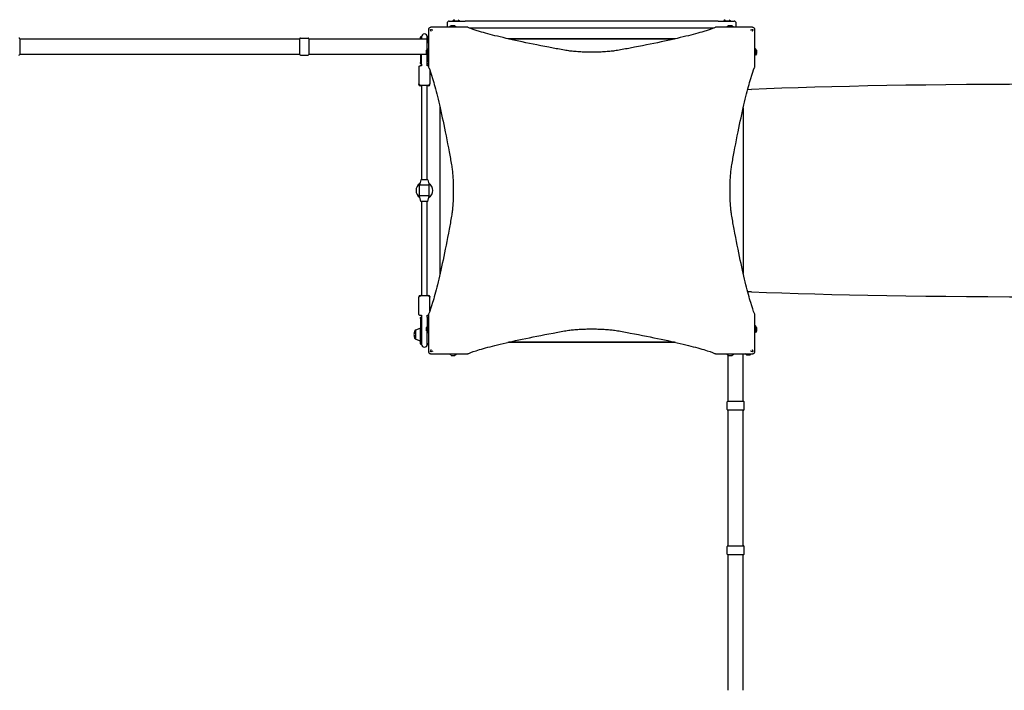
# Model space of a CAD drawing. Units: millimetres. Extents: x -4759 to 3937, y -5149 to 5257.
# Drawn here: x -1985 to 740, y 582 to 2437 of the extents above; entities that cross this region are included whole.
import ezdxf

# ---------------------------------------------------------------- set-up
doc = ezdxf.new("R2010")
doc.units = ezdxf.units.MM
doc.header["$LTSCALE"] = 65
doc.layers.add('SW_Toestellen', color=2, linetype='Continuous')

msp = doc.modelspace()

# ---------------------------------------------------------------- linework, layer by layer
at = {"layer": 'SW_Toestellen'}
for p, q in [((-801.5, 2427.6), (-801.5, 2420.6)), ((-795.5, 2433.6), (-751.5, 2433.6)), ((-781.6, 2437.5), (-785.5, 2434.6)), ((-785.5, 2434.6), (-767.5, 2434.6)), ((-785.5, 2434.6), (-785.5, 2433.6)), ((-771.4, 2437.5), (-767.5, 2434.6)), ((-767.5, 2434.6), (-767.5, 2433.6)), ((-51.5, 2433.6), (-751.5, 2433.6)), ((-51.5, 2433.6), (-7.5, 2433.6)), ((-31.6, 2437.5), (-35.5, 2434.6)), ((-35.5, 2434.6), (-17.5, 2434.6)), ((-35.5, 2434.6), (-35.5, 2433.6)), ((-21.4, 2437.5), (-17.5, 2434.6)), ((-17.5, 2434.6), (-17.5, 2433.6)), ((-1.5, 2420.6), (-1.5, 2427.6)), ((-744.6, 2416.6), (-807.6, 2416.6)), ((-790.3, 2420.5), (-794.2, 2417.6)), ((-794.2, 2417.6), (-776.2, 2417.6)), ((-794.2, 2417.6), (-794.2, 2416.6)), ((-780.4, 2420.6), (-790, 2420.6)), ((-780.1, 2420.5), (-776.2, 2417.6)), ((-776.2, 2417.6), (-776.2, 2416.6)), ((-740.2, 2414.6), (-62.8, 2414.6)), ((4.6, 2416.6), (-58.4, 2416.6)), ((-22.9, 2420.5), (-26.8, 2417.6)), ((-26.8, 2417.6), (-8.8, 2417.6)), ((-26.8, 2417.6), (-26.8, 2416.6)), ((-13, 2420.6), (-22.6, 2420.6)), ((-12.7, 2420.5), (-8.8, 2417.6)), ((-8.8, 2417.6), (-8.8, 2416.6)), ((-1984.5, 2384.6), (-1984.5, 2341.6)), ((-1984.5, 2384.1), (-1209.5, 2384.1)), ((-1209.5, 2341.6), (-1209.5, 2384.6)), ((-1207.5, 2386.6), (-1186.5, 2386.6)), ((-1184.5, 2384.6), (-1184.5, 2341.6)), ((-1184.5, 2384.1), (-857, 2384.1)), ((-875.5, 2384.1), (-875.5, 2389.1)), ((-874, 2390.1), (-874.5, 2390.1)), ((-872.5, 2390.1), (-872.5, 2384.1)), ((-857, 2384.1), (-856, 2385.1)), ((-857, 2353.9), (-857, 2384.1)), ((-856.5, 2384.6), (-856.5, 2390.1)), ((-856, 2385.4), (-856, 2375.8)), ((-855.9, 2385.7), (-853.5, 2388.9)), ((-855.9, 2375.5), (-853.5, 2372.3)), ((-854.5, 2390.1), (-855.1, 2390.1)), ((-169.9, 2384.6), (-633.1, 2384.6)), ((-630.9, 2384.1), (-172.1, 2384.1)), ((-858.2, 2343.5), (-858.2, 2353)), ((-858.2, 2353), (-857.5, 2353)), ((-857.5, 2353), (-857.5, 2343.4)), ((-857.4, 2353.3), (-854.5, 2357.2)), ((-854.5, 2339.2), (-854.5, 2357.2)), ((-854.5, 2357.2), (-853.5, 2357.2)), ((-853.5, 2370.6), (-853.5, 2307.7)), ((50.5, 2307.7), (50.5, 2370.6)), ((51.5, 2357.2), (50.5, 2357.2)), ((51.5, 2357.2), (51.5, 2339.2)), ((54.4, 2353.3), (51.5, 2357.2)), ((55.1, 2353), (54.5, 2353)), ((54.5, 2343.4), (54.5, 2353)), ((55.1, 2353), (55.1, 2343.5)), ((-1984.5, 2342.1), (-1209.5, 2342.1)), ((-1207.5, 2339.6), (-1186.5, 2339.6)), ((-1184.5, 2342.1), (-857, 2342.1)), ((-875.5, 2342.1), (-875.5, 2318.9)), ((-875.5, 2316.2), (-875.5, 2318.9)), ((-872.5, 2314.6), (-872.5, 2342.1)), ((-858.2, 2343.5), (-857.5, 2343.5)), ((-857.4, 2343.1), (-854.5, 2339.2)), ((-857, 2342.1), (-857, 2342.6)), ((-857, 2342.1), (-855.5, 2340.6)), ((-856.5, 2314.6), (-856.5, 2341.6)), ((-856, 2332.9), (-856, 2323.3)), ((-855.9, 2333.2), (-853.5, 2336.4)), ((-855.9, 2323), (-853.5, 2319.8)), ((-854.5, 2339.2), (-853.5, 2339.2)), ((-854.2, 2339.2), (-853.5, 2338.6)), ((51.5, 2339.2), (50.5, 2339.2)), ((54.4, 2343.1), (51.5, 2339.2)), ((55.1, 2343.5), (54.5, 2343.5)), ((-879.5, 2306.8), (-879.5, 2260)), ((-873.5, 2315.2), (-874.5, 2315.2)), ((-872.5, 2314.6), (-872.5, 2309.5)), ((-856.5, 2309.5), (-856.5, 2314.6)), ((-854.5, 2315.2), (-855.5, 2315.2)), ((-849.5, 2298.3), (-849.5, 2260)), ((-879.5, 2257.7), (-879.5, 2260)), ((-872.5, 2254.7), (-876.5, 2254.7)), ((-872.5, 2256.2), (-872.5, 1994.6)), ((-856.5, 1994.6), (-856.5, 2256.2)), ((-852.5, 2254.7), (-856.5, 2254.7)), ((-849.5, 2257.7), (-849.5, 2260)), ((30.4, 2244.9), (40.5, 2244.6)), ((-821.5, 2196.2), (-821.5, 1733)), ((-821, 1735.2), (-821, 2194)), ((18, 2194), (18, 1735.2)), ((-874.5, 1994.6), (-878, 1979.6)), ((-854.5, 1994.6), (-874.5, 1994.6)), ((-854.5, 1994.6), (-851, 1979.6)), ((-851, 1979.6), (-878, 1979.6)), ((-878, 1949.6), (-878, 1979.6)), ((-851, 1949.6), (-851, 1979.6)), ((-851, 1949.6), (-878, 1949.6)), ((-874.5, 1934.6), (-878, 1949.6)), ((-854.5, 1934.6), (-851, 1949.6)), ((-854.5, 1934.6), (-874.5, 1934.6)), ((-872.5, 1934.6), (-872.5, 1673)), ((-856.5, 1673), (-856.5, 1934.6)), ((-879.5, 1671.4), (-879.5, 1669.2)), ((-879.5, 1622.4), (-879.5, 1669.2)), ((-876.5, 1674.4), (-872.5, 1674.4)), ((-856.5, 1674.4), (-852.5, 1674.4)), ((-849.5, 1671.4), (-849.5, 1669.2)), ((-849.5, 1630.9), (-849.5, 1669.2)), ((40.5, 1684.6), (30.4, 1684.3)), ((-875.5, 1610.3), (-875.5, 1612.9)), ((-875.5, 1610.3), (-875.5, 1580.7)), ((-874.5, 1613.9), (-873.5, 1613.9)), ((-872.5, 1619.7), (-872.5, 1614.6)), ((-872.5, 1614.6), (-872.5, 1581.3)), ((-856.5, 1614.6), (-856.5, 1619.7)), ((-856.5, 1614.6), (-856.5, 1587.2)), ((-855.5, 1613.9), (-854.5, 1613.9)), ((-853.5, 1621.5), (-853.5, 1558.5)), ((50.5, 1558.5), (50.5, 1621.5)), ((-888.2, 1579.2), (-876.2, 1583.4)), ((-875.5, 1540.1), (-875.5, 1580.7)), ((-872.5, 1581.3), (-872.5, 1539.1)), ((-858.2, 1576.2), (-858.2, 1585.7)), ((-858.2, 1585.7), (-857.5, 1585.7)), ((-857.5, 1585.7), (-857.5, 1576.1)), ((-857.4, 1586), (-854.5, 1589.9)), ((-854.5, 1571.9), (-854.5, 1589.9)), ((-854.5, 1589.9), (-853.5, 1589.9)), ((51.5, 1589.9), (50.5, 1589.9)), ((51.5, 1589.9), (51.5, 1571.9)), ((54.4, 1586), (51.5, 1589.9)), ((55.1, 1585.7), (54.5, 1585.7)), ((54.5, 1576.1), (54.5, 1585.7)), ((55.1, 1585.7), (55.1, 1576.2)), ((-888.5, 1553.4), (-888.5, 1578.7)), ((-858.2, 1576.2), (-857.5, 1576.2)), ((-857.4, 1575.8), (-854.5, 1571.9)), ((-856.5, 1539.1), (-856.5, 1574.6)), ((-854.5, 1571.9), (-853.5, 1571.9)), ((51.5, 1571.9), (50.5, 1571.9)), ((54.4, 1575.8), (51.5, 1571.9)), ((55.1, 1576.2), (54.5, 1576.2)), ((-888.2, 1553), (-876.2, 1548.8)), ((-874.5, 1539.1), (-874, 1539.1)), ((-855.1, 1539.1), (-854.5, 1539.1)), ((-633.1, 1544.6), (-169.9, 1544.6)), ((-172.1, 1545.1), (-630.9, 1545.1)), ((-807.6, 1512.6), (-744.6, 1512.6)), ((-794.2, 1511.6), (-794.2, 1512.6)), ((-776.2, 1511.6), (-794.2, 1511.6)), ((-790.3, 1508.7), (-794.2, 1511.6)), ((-790, 1508.6), (-780.4, 1508.6)), ((-780.1, 1508.7), (-776.2, 1511.6)), ((-776.2, 1511.6), (-776.2, 1512.6)), ((-58.4, 1512.6), (4.6, 1512.6)), ((-25.6, 1510.2), (-28.8, 1512.6)), ((-26.8, 1511.6), (-26.8, 1512.6)), ((-8.8, 1511.6), (-26.8, 1511.6)), ((-22.9, 1508.7), (-26.8, 1511.6)), ((-25.3, 1510.1), (-24.8, 1510.1)), ((-24, 1381.6), (-24, 1509.5)), ((-22.6, 1508.6), (-13, 1508.6)), ((-12.7, 1508.7), (-8.8, 1511.6)), ((-8.8, 1511.6), (-8.8, 1512.6)), ((18, 1381.6), (18, 1512.6)), ((26.9, 1510.2), (23.7, 1512.6)), ((27.2, 1510.1), (36.8, 1510.1)), ((37.1, 1510.2), (40.3, 1512.6)), ((-26.5, 1358.6), (-26.5, 1379.6)), ((-24.5, 1381.6), (18.5, 1381.6)), ((20.5, 1358.6), (20.5, 1379.6)), ((18.5, 1356.6), (-24.5, 1356.6)), ((-24, 981.6), (-24, 1356.6)), ((18, 981.6), (18, 1356.6)), ((-24.5, 981.6), (18.5, 981.6)), ((-26.5, 958.6), (-26.5, 979.6)), ((18.5, 956.6), (-24.5, 956.6)), ((-24, 581.6), (-24, 956.6)), ((18, 581.6), (18, 956.6)), ((20.5, 958.6), (20.5, 979.6))]:
    msp.add_line(p, q, dxfattribs=at)
for centre, radius, start, end in [((-795.5, 2427.6), 6, 90, 180), ((-7.5, 2427.6), 6, 0, 90), ((-864.5, 2390.1), 8, 0, 180), ((-795.5, 2420.6), 6, 180, 221.8103), ((-790, 2420.1), 0.5, 90, 126.6342), ((-780.4, 2420.1), 0.5, 53.3658, 90), ((-22.6, 2420.1), 0.5, 90, 126.6342), ((-13, 2420.1), 0.5, 53.3658, 90), ((-7.5, 2420.6), 6, 318.1897, 0), ((-1986.5, 2384.6), 2, 0, 90), ((-1207.5, 2384.6), 2, 90, 180), ((-1186.5, 2384.6), 2, 0, 90), ((-874.5, 2389.1), 1, 90, 180), ((-874, 2389.1), 1, 6.0423, 90), ((-864.5, 2390.1), 8.5, 186.0423, 199.7499), ((-864.5, 2390.1), 8.5, 340.2501, 353.9577), ((-855.1, 2389.1), 1, 90, 173.9577), ((-855.5, 2385.4), 0.5, 143.3658, 180), ((-855.5, 2375.8), 0.5, 180, 216.6342), ((-854.5, 2389.1), 1, 0, 90), ((-857, 2353), 0.5, 143.3658, 180), ((54, 2353), 0.5, 0, 36.6342), ((-1986.5, 2341.6), 2, 270, 0), ((-1207.5, 2341.6), 2, 180, 270), ((-1186.5, 2341.6), 2, 270, 0), ((-857, 2343.4), 0.5, 180, 216.6342), ((-855.5, 2332.9), 0.5, 143.3658, 180), ((-855.5, 2323.3), 0.5, 180, 216.6342), ((54, 2343.4), 0.5, 323.3658, 0), ((-874.5, 2316.2), 1, 180, 270), ((-854.5, 2316.2), 1, 270, 0), ((-876.5, 2257.7), 3, 180, 270), ((-852.5, 2257.7), 3, 270, 0), ((-864.5, 1964.6), 23, 122.9036, 237.0964), ((-864.5, 1964.6), 23, 302.9036, 57.0964), ((-876.5, 1671.4), 3, 90, 180), ((-852.5, 1671.4), 3, 0, 90), ((-874.5, 1612.9), 1, 90, 180), ((-854.5, 1612.9), 1, 0, 90), ((-876, 1582.9), 0.5, 0, 109.0935), ((-857, 1585.7), 0.5, 143.3658, 180), ((54, 1585.7), 0.5, 0, 36.6342), ((-848.5, 1563.8), 44.8, 163.4272, 177.1002), ((-848.5, 1568.3), 44.8, 182.8998, 196.5728), ((-888.5, 1575.7), 3, 90, 163.4272), ((-888.5, 1556.4), 3, 196.5728, 270), ((-888, 1578.7), 0.5, 109.0935, 179.3088), ((-888, 1553.4), 0.5, 180.6912, 250.9065), ((-857, 1576.1), 0.5, 180, 216.6342), ((54, 1576.1), 0.5, 323.3658, 0), ((-876, 1549.3), 0.5, 250.9065, 0), ((-874.5, 1540.1), 1, 180, 270), ((-874, 1540.1), 1, 270, 353.9577), ((-864.5, 1539.1), 8.5, 160.2501, 173.9577), ((-864.5, 1539.1), 8, 180, 0), ((-864.5, 1539.1), 8.5, 6.0423, 19.7499), ((-855.1, 1540.1), 1, 186.0423, 270), ((-854.5, 1540.1), 1, 270, 0), ((-790, 1509.1), 0.5, 233.3658, 270), ((-780.4, 1509.1), 0.5, 270, 306.6342), ((-25.3, 1510.6), 0.5, 233.3658, 270), ((-22.6, 1509.1), 0.5, 233.3658, 270), ((-13, 1509.1), 0.5, 270, 306.6342), ((27.2, 1510.6), 0.5, 233.3658, 270), ((36.8, 1510.6), 0.5, 270, 306.6342), ((-24.5, 1379.6), 2, 90, 180), ((18.5, 1379.6), 2, 0, 90), ((-24.5, 1358.6), 2, 180, 270), ((18.5, 1358.6), 2, 270, 0), ((-24.5, 979.6), 2, 90, 180), ((18.5, 979.6), 2, 0, 90), ((-24.5, 958.6), 2, 180, 270), ((18.5, 958.6), 2, 270, 0)]:
    msp.add_arc(centre, radius, start, end, dxfattribs=at)
for centre, major_axis, ratio, start_param, end_param in [((-864.5, 2314.6), (-8, 0), 0.159091, 6.266064, 6.637576), ((-864.5, 2314.6), (8, 0), 0.159091, 5.928795, 6.300306), ((2625, 2100.6), (3020, -89.4), 0.043256, 1.778977, 2.599144), ((2625, 1828.6), (3020, 89.4), 0.043256, 3.684041, 4.504208), ((-864.5, 1614.6), (-8, 0), 0.159091, 5.928795, 6.300306), ((-864.5, 1614.6), (8, 0), 0.159091, 6.266064, 6.637576)]:
    msp.add_ellipse(centre, major_axis=major_axis, ratio=ratio, start_param=start_param, end_param=end_param, dxfattribs=at)
for points, knots in [([(-851.2, 2414.2), (-851.6, 2413.9), (-851.9, 2413.4), (-852.2, 2413), (-852.6, 2412.3), (-852.9, 2411.6), (-853.4, 2410.2), (-853.5, 2409.4), (-853.5, 2408.6)], [0.03822989, 0.03822989, 0.03822989, 0.03822989, 0.05953498, 0.05953498, 0.05953498, 0.08930247, 0.08930247, 0.11906996, 0.11906996, 0.11906996, 0.11906996]), ([(-853.5, 2408.6), (-853.5, 2407.6), (-853.5, 2406.6), (-853.5, 2402.9), (-853.5, 2400.1), (-853.5, 2395.2), (-853.5, 2393), (-853.5, 2389.3), (-853.5, 2387.7), (-853.5, 2385), (-853.5, 2383.8), (-853.5, 2381.7), (-853.5, 2380.8), (-853.5, 2379.2), (-853.5, 2378.5), (-853.5, 2377.3), (-853.5, 2376.8), (-853.5, 2375.9), (-853.5, 2375.6), (-853.5, 2374.8), (-853.5, 2374.5), (-853.5, 2373.8), (-853.5, 2373.5), (-853.5, 2373), (-853.5, 2372.8), (-853.5, 2372.4), (-853.5, 2372.3), (-853.5, 2372), (-853.5, 2371.8), (-853.5, 2371.6), (-853.5, 2371.5), (-853.5, 2371.3), (-853.5, 2371.3), (-853.5, 2371.1), (-853.5, 2371.1), (-853.5, 2370.9), (-853.5, 2370.9), (-853.5, 2370.8), (-853.5, 2370.8), (-853.5, 2370.7), (-853.5, 2370.7), (-853.5, 2370.6)], [0, 0, 0, 0, 0.294192, 0.294192, 1.126841, 1.126841, 1.780489, 1.780489, 2.256999, 2.256999, 2.623545, 2.623545, 2.905503, 2.905503, 3.122395, 3.122395, 3.289234, 3.289234, 3.402494, 3.402494, 3.519773, 3.519773, 3.609988, 3.609988, 3.679384, 3.679384, 3.732765, 3.732765, 3.773828, 3.773828, 3.803846, 3.803846, 3.830073, 3.830073, 3.850248, 3.850248, 3.865767, 3.865767, 3.876882, 3.876882, 3.885166, 3.885166, 3.885166, 3.885166]), ([(-845.5, 2416.6), (-846.3, 2416.6), (-847.1, 2416.5), (-848.6, 2416), (-849.3, 2415.7), (-849.9, 2415.3), (-850.4, 2415), (-850.8, 2414.6), (-851.2, 2414.2)], [0, 0, 0, 0, 0.02976751, 0.02976751, 0.05953502, 0.05953502, 0.05953502, 0.08083962, 0.08083962, 0.08083962, 0.08083962]), ([(-847.3, 2408.8), (-847.4, 2408.9), (-847.4, 2409.1), (-847.4, 2409.4), (-847.3, 2409.6), (-847.2, 2409.9), (-847.1, 2410), (-846.9, 2410.2), (-846.8, 2410.3), (-846.5, 2410.4), (-846.3, 2410.5), (-846, 2410.5), (-845.8, 2410.4), (-845.7, 2410.4)], [0, 0, 0, 0, 0.0528703, 0.0528703, 0.1033735, 0.1033735, 0.1511209, 0.1511209, 0.1966649, 0.1966649, 0.2420624, 0.2420624, 0.2932693, 0.2932693, 0.2932693, 0.2932693]), ([(-845.9, 2404.6), (-845.9, 2404.6), (-845.9, 2404.6), (-846.4, 2406), (-846.9, 2407.4), (-847.3, 2408.8)], [-0.0038472, -0.0038472, -0.0038472, -0.0038472, 0, 0, 0.4346466, 0.4346466, 0.4346466, 0.4346466]), ([(-845.7, 2410.4), (-844.5, 2410), (-843.2, 2409.6), (-842, 2409.1), (-841.9, 2409.1), (-841.7, 2409.1), (-841.6, 2409), (-841.5, 2409), (-841.5, 2409), (-841.5, 2409)], [0.8674285, 0.8674285, 0.8674285, 0.8674285, 1.2499515, 1.2499515, 1.2753999, 1.2753999, 1.3050635, 1.3050635, 1.3089522, 1.3089522, 1.3089522, 1.3089522]), ([(-807.6, 2416.6), (-807.6, 2416.6), (-807.7, 2416.6), (-807.8, 2416.6), (-807.8, 2416.6), (-807.9, 2416.6), (-808, 2416.6), (-808.3, 2416.6), (-808.5, 2416.6), (-809.1, 2416.6), (-809.5, 2416.6), (-810.4, 2416.6), (-810.8, 2416.6), (-812.1, 2416.6), (-813, 2416.6), (-814.9, 2416.6), (-815.8, 2416.6), (-819.8, 2416.6), (-823, 2416.6), (-828.4, 2416.6), (-830.7, 2416.6), (-837.1, 2416.6), (-841.3, 2416.6), (-845.5, 2416.6)], [0, 0, 0, 0, 0.014393, 0.014393, 0.028787, 0.028787, 0.057574, 0.057574, 0.115148, 0.115148, 0.250162, 0.250162, 0.385176, 0.385176, 0.678175, 0.678175, 0.971175, 0.971175, 1.94235, 1.94235, 2.62988, 2.62988, 3.884699, 3.884699, 3.884699, 3.884699]), ([(-472.6, 2352.4), (-484.8, 2354.6), (-496.7, 2356.7), (-539.4, 2364.7), (-568, 2370.4), (-619.4, 2381.4), (-642.3, 2386.6), (-681.6, 2396.3), (-698.2, 2400.7), (-724.9, 2408.7), (-734.9, 2412.2), (-742.7, 2415.7), (-743.7, 2416.1), (-744.5, 2416.6)], [25.645723, 25.645723, 25.645723, 25.645723, 31.485467, 31.485467, 47.2282, 47.2282, 62.970933, 62.970933, 78.713667, 78.713667, 94.4564, 94.4564, 96.901533, 96.901533, 96.901533, 96.901533]), ([(-58.5, 2416.6), (-59.4, 2416.1), (-60.3, 2415.7), (-68.1, 2412.2), (-78.1, 2408.7), (-104.8, 2400.7), (-121.4, 2396.3), (-160.8, 2386.6), (-183.6, 2381.4), (-235, 2370.4), (-263.6, 2364.7), (-306.3, 2356.7), (-318.2, 2354.6), (-330.4, 2352.4)], [29.040334, 29.040334, 29.040334, 29.040334, 31.485467, 31.485467, 47.2282, 47.2282, 62.970933, 62.970933, 78.713667, 78.713667, 94.4564, 94.4564, 100.296144, 100.296144, 100.296144, 100.296144]), ([(42.5, 2416.6), (41.5, 2416.6), (40.5, 2416.6), (36.8, 2416.6), (34, 2416.6), (29.1, 2416.6), (26.9, 2416.6), (23.2, 2416.6), (21.6, 2416.6), (18.9, 2416.6), (17.7, 2416.6), (15.6, 2416.6), (14.7, 2416.6), (13.1, 2416.6), (12.4, 2416.6), (11.2, 2416.6), (10.7, 2416.6), (9.8, 2416.6), (9.5, 2416.6), (8.7, 2416.6), (8.4, 2416.6), (7.7, 2416.6), (7.4, 2416.6), (6.9, 2416.6), (6.7, 2416.6), (6.3, 2416.6), (6.2, 2416.6), (5.9, 2416.6), (5.8, 2416.6), (5.5, 2416.6), (5.4, 2416.6), (5.3, 2416.6), (5.2, 2416.6), (5, 2416.6), (5, 2416.6), (4.8, 2416.6), (4.8, 2416.6), (4.7, 2416.6), (4.7, 2416.6), (4.6, 2416.6), (4.6, 2416.6), (4.6, 2416.6)], [0, 0, 0, 0, 0.292714, 0.292714, 1.125429, 1.125429, 1.778782, 1.778782, 2.255756, 2.255756, 2.622659, 2.622659, 2.904892, 2.904892, 3.121994, 3.121994, 3.288996, 3.288996, 3.402451, 3.402451, 3.51974, 3.51974, 3.609963, 3.609963, 3.679365, 3.679365, 3.732752, 3.732752, 3.773818, 3.773818, 3.803841, 3.803841, 3.830069, 3.830069, 3.850243, 3.850243, 3.865762, 3.865762, 3.876877, 3.876877, 3.885161, 3.885161, 3.885161, 3.885161]), ([(38.5, 2409), (38.5, 2409), (38.5, 2409), (39.9, 2409.5), (41.3, 2409.9), (42.7, 2410.4)], [-0.0038588, -0.0038588, -0.0038588, -0.0038588, 0, 0, 0.4323373, 0.4323373, 0.4323373, 0.4323373]), ([(48.1, 2414.2), (47.8, 2414.6), (47.3, 2415), (46.9, 2415.3), (46.2, 2415.7), (45.6, 2416), (44.1, 2416.5), (43.3, 2416.6), (42.5, 2416.6)], [0.03823042, 0.03823042, 0.03823042, 0.03823042, 0.05953502, 0.05953502, 0.05953502, 0.08930253, 0.08930253, 0.11907004, 0.11907004, 0.11907004, 0.11907004]), ([(42.7, 2410.4), (42.8, 2410.4), (43, 2410.5), (43.3, 2410.5), (43.5, 2410.4), (43.8, 2410.3), (43.9, 2410.2), (44.1, 2410), (44.2, 2409.8), (44.3, 2409.6), (44.4, 2409.4), (44.4, 2409.1), (44.3, 2408.9), (44.3, 2408.8)], [0, 0, 0, 0, 0.0528703, 0.0528703, 0.1033735, 0.1033735, 0.1511209, 0.1511209, 0.1966649, 0.1966649, 0.2420624, 0.2420624, 0.2932693, 0.2932693, 0.2932693, 0.2932693]), ([(44.3, 2408.8), (43.9, 2407.5), (43.5, 2406.3), (43.1, 2405), (43, 2405), (43, 2404.8), (42.9, 2404.7), (42.9, 2404.6), (42.9, 2404.6), (42.9, 2404.6)], [0.481469, 0.481469, 0.481469, 0.481469, 0.863231, 0.863231, 0.888554, 0.888554, 0.9180168, 0.9180168, 0.9218777, 0.9218777, 0.9218777, 0.9218777]), ([(50.5, 2408.6), (50.5, 2409.4), (50.4, 2410.2), (49.9, 2411.6), (49.6, 2412.3), (49.2, 2413), (48.9, 2413.4), (48.5, 2413.9), (48.1, 2414.2)], [0, 0, 0, 0, 0.02976749, 0.02976749, 0.05953497, 0.05953497, 0.05953497, 0.08084017, 0.08084017, 0.08084017, 0.08084017]), ([(50.5, 2370.6), (50.5, 2370.7), (50.5, 2370.7), (50.5, 2370.8), (50.5, 2370.8), (50.5, 2370.9), (50.5, 2370.9), (50.5, 2371.1), (50.5, 2371.1), (50.5, 2371.3), (50.5, 2371.3), (50.5, 2371.5), (50.5, 2371.6), (50.5, 2371.8), (50.5, 2372), (50.5, 2372.3), (50.5, 2372.4), (50.5, 2372.8), (50.5, 2373), (50.5, 2373.5), (50.5, 2373.8), (50.5, 2374.5), (50.5, 2374.8), (50.5, 2375.7), (50.5, 2376.2), (50.5, 2377.3), (50.5, 2377.9), (50.5, 2379.3), (50.5, 2380.2), (50.5, 2382), (50.5, 2383.1), (50.5, 2385.6), (50.5, 2387), (50.5, 2390.1), (50.5, 2391.7), (50.5, 2395.7), (50.5, 2398.1), (50.5, 2403.1), (50.5, 2405.9), (50.5, 2408.6)], [0, 0, 0, 0, 0.008284, 0.008284, 0.019399, 0.019399, 0.034918, 0.034918, 0.055092, 0.055092, 0.08132, 0.08132, 0.111338, 0.111338, 0.1524, 0.1524, 0.20578, 0.20578, 0.275175, 0.275175, 0.365388, 0.365388, 0.482665, 0.482665, 0.635126, 0.635126, 0.833324, 0.833324, 1.090982, 1.090982, 1.425938, 1.425938, 1.86138, 1.86138, 2.363191, 2.363191, 3.066185, 3.066185, 3.885245, 3.885245, 3.885245, 3.885245]), ([(-330.4, 2352.4), (-332.8, 2352), (-335.3, 2351.6), (-342, 2350.7), (-346.5, 2350.1), (-356.3, 2349.2), (-361.6, 2348.8), (-372.6, 2348.2), (-378.4, 2347.9), (-390, 2347.6), (-395.9, 2347.5), (-401.5, 2347.5), (-407.2, 2347.5), (-413, 2347.6), (-424.6, 2347.9), (-430.4, 2348.2), (-441.4, 2348.8), (-446.7, 2349.2), (-456.6, 2350.1), (-461, 2350.7), (-467.7, 2351.6), (-470.2, 2352), (-472.6, 2352.4)], [-7.904888, -7.904888, -7.904888, -7.904888, -6.777823, -6.777823, -5.083367, -5.083367, -3.388912, -3.388912, -1.694456, -1.694456, 0, 0, 0, 1.694456, 1.694456, 3.388912, 3.388912, 5.083367, 5.083367, 6.777823, 6.777823, 7.904888, 7.904888, 7.904888, 7.904888]), ([(-879.5, 2306.8), (-879.5, 2307.1), (-879.4, 2307.5), (-879.2, 2308.1), (-879.1, 2308.4), (-878.7, 2308.9), (-878.6, 2309.1), (-878.2, 2309.4), (-878, 2309.5), (-877.6, 2309.7), (-877.4, 2309.8), (-876.6, 2310.1), (-876.1, 2310.2), (-874.7, 2310.4), (-873.7, 2310.5), (-872.5, 2310.6)], [0.8317276, 0.8317276, 0.8317276, 0.8317276, 0.8611591, 0.8611591, 0.8935136, 0.8935136, 0.934021, 0.934021, 0.987586, 0.987586, 1.0734457, 1.0734457, 1.3303327, 1.3303327, 1.6973437, 1.6973437, 1.6973437, 1.6973437]), ([(-873.5, 2315.2), (-873.4, 2315.2), (-873.3, 2315.3), (-873.1, 2315.3), (-873, 2315.4), (-872.8, 2315.5), (-872.7, 2315.6), (-872.6, 2315.8), (-872.6, 2315.8), (-872.5, 2316), (-872.5, 2316), (-872.5, 2316.1)], [0.1564689, 0.1564689, 0.1564689, 0.1564689, 0.16496955, 0.16496955, 0.1723434, 0.1723434, 0.17976547, 0.17976547, 0.18826611, 0.18826611, 0.19614062, 0.19614062, 0.19614062, 0.19614062]), ([(-856.5, 2316.1), (-856.5, 2316), (-856.5, 2316), (-856.5, 2315.9), (-856.4, 2315.8), (-856.3, 2315.7), (-856.3, 2315.6), (-856.1, 2315.4), (-856, 2315.4), (-855.8, 2315.3), (-855.7, 2315.3), (-855.6, 2315.2), (-855.5, 2315.2), (-855.5, 2315.2)], [0.22137501, 0.22137501, 0.22137501, 0.22137501, 0.2270186, 0.2270186, 0.23551231, 0.23551231, 0.24400601, 0.24400601, 0.25156303, 0.25156303, 0.25884191, 0.25884191, 0.26099342, 0.26099342, 0.26099342, 0.26099342]), ([(-856.5, 2310.6), (-855.4, 2310.5), (-854.5, 2310.4), (-853.6, 2310.3), (-853.6, 2310.3), (-853.5, 2310.3)], [3.1077042, 3.1077042, 3.1077042, 3.1077042, 3.4500875, 3.4500875, 3.4727909, 3.4727909, 3.4727909, 3.4727909]), ([(-853.5, 2307.6), (-853.1, 2306.7), (-852.6, 2305.8), (-849.2, 2298), (-845.6, 2287.9), (-837.7, 2261.3), (-833.2, 2244.7), (-823.5, 2205.3), (-818.3, 2182.5), (-807.4, 2131.1), (-801.6, 2102.5), (-793.7, 2059.8), (-791.5, 2047.9), (-789.3, 2035.7)], [29.040334, 29.040334, 29.040334, 29.040334, 31.485467, 31.485467, 47.2282, 47.2282, 62.970933, 62.970933, 78.713667, 78.713667, 94.4564, 94.4564, 100.296144, 100.296144, 100.296144, 100.296144]), ([(-13.7, 2035.7), (-11.5, 2047.9), (-9.3, 2059.8), (-1.4, 2102.5), (4.3, 2131.1), (15.3, 2182.5), (20.5, 2205.3), (30.2, 2244.7), (34.6, 2261.3), (42.6, 2287.9), (46.1, 2298), (49.6, 2305.8), (50, 2306.7), (50.5, 2307.6)], [25.645723, 25.645723, 25.645723, 25.645723, 31.485467, 31.485467, 47.2282, 47.2282, 62.970933, 62.970933, 78.713667, 78.713667, 94.4564, 94.4564, 96.901533, 96.901533, 96.901533, 96.901533]), ([(-879.5, 2260), (-879.5, 2259.6), (-879.4, 2259.3), (-879.2, 2258.7), (-879.1, 2258.4), (-878.7, 2257.9), (-878.6, 2257.7), (-878.2, 2257.4), (-878, 2257.3), (-877.6, 2257), (-877.4, 2257), (-876.6, 2256.7), (-876.1, 2256.6), (-874.5, 2256.3), (-873.2, 2256.2), (-870.5, 2256.1), (-869.2, 2256), (-866.6, 2255.9), (-865.3, 2255.9), (-862.6, 2255.9), (-861.3, 2256), (-858.7, 2256), (-857.6, 2256.1), (-855.4, 2256.3), (-854.5, 2256.4), (-853.2, 2256.6), (-852.7, 2256.6), (-852, 2256.9), (-851.6, 2256.9), (-851, 2257.3), (-850.9, 2257.4), (-850.5, 2257.7), (-850.2, 2257.9), (-849.8, 2258.6), (-849.6, 2259), (-849.5, 2259.6), (-849.5, 2259.8), (-849.5, 2260)], [5.451458, 5.451458, 5.451458, 5.451458, 5.480889, 5.480889, 5.513244, 5.513244, 5.553751, 5.553751, 5.607316, 5.607316, 5.693176, 5.693176, 5.950063, 5.950063, 6.405164, 6.405164, 6.742261, 6.742261, 7.070643, 7.070643, 7.397601, 7.397601, 7.727338, 7.727338, 8.069818, 8.069818, 8.286404, 8.286404, 8.439727, 8.439727, 8.481528, 8.481528, 8.538867, 8.538867, 8.577208, 8.577208, 8.59305, 8.59305, 8.59305, 8.59305]), ([(-789.3, 2035.7), (-788.9, 2033.3), (-788.5, 2030.8), (-787.6, 2024.1), (-787.1, 2019.6), (-786.1, 2009.8), (-785.7, 2004.5), (-785.1, 1993.5), (-784.9, 1987.7), (-784.5, 1976.1), (-784.5, 1970.2), (-784.5, 1964.6), (-784.5, 1958.9), (-784.5, 1953.1), (-784.9, 1941.5), (-785.1, 1935.7), (-785.7, 1924.6), (-786.1, 1919.3), (-787.1, 1909.5), (-787.6, 1905), (-788.5, 1898.4), (-788.9, 1895.9), (-789.3, 1893.5)], [-7.904888, -7.904888, -7.904888, -7.904888, -6.777823, -6.777823, -5.083367, -5.083367, -3.388912, -3.388912, -1.694456, -1.694456, 0, 0, 0, 1.694456, 1.694456, 3.388912, 3.388912, 5.083367, 5.083367, 6.777823, 6.777823, 7.904888, 7.904888, 7.904888, 7.904888]), ([(-13.7, 1893.5), (-14.1, 1895.9), (-14.5, 1898.4), (-15.4, 1905), (-15.9, 1909.5), (-16.9, 1919.3), (-17.3, 1924.6), (-17.9, 1935.7), (-18.2, 1941.5), (-18.5, 1953.1), (-18.6, 1958.9), (-18.6, 1964.6), (-18.6, 1970.2), (-18.5, 1976.1), (-18.2, 1987.7), (-17.9, 1993.5), (-17.3, 2004.5), (-16.9, 2009.8), (-15.9, 2019.6), (-15.4, 2024.1), (-14.5, 2030.8), (-14.1, 2033.3), (-13.7, 2035.7)], [-7.904888, -7.904888, -7.904888, -7.904888, -6.777823, -6.777823, -5.083367, -5.083367, -3.388912, -3.388912, -1.694456, -1.694456, 0, 0, 0, 1.694456, 1.694456, 3.388912, 3.388912, 5.083367, 5.083367, 6.777823, 6.777823, 7.904888, 7.904888, 7.904888, 7.904888]), ([(-789.3, 1893.5), (-791.5, 1881.3), (-793.7, 1869.4), (-801.6, 1826.7), (-807.4, 1798.1), (-818.3, 1746.7), (-823.5, 1723.8), (-833.2, 1684.4), (-837.7, 1667.9), (-845.6, 1641.2), (-849.2, 1631.2), (-852.6, 1623.4), (-853.1, 1622.4), (-853.5, 1621.5)], [25.645723, 25.645723, 25.645723, 25.645723, 31.485467, 31.485467, 47.2282, 47.2282, 62.970933, 62.970933, 78.713667, 78.713667, 94.4564, 94.4564, 96.901533, 96.901533, 96.901533, 96.901533]), ([(50.5, 1621.5), (50, 1622.4), (49.6, 1623.4), (46.1, 1631.2), (42.6, 1641.2), (34.6, 1667.9), (30.2, 1684.4), (20.5, 1723.8), (15.3, 1746.7), (4.3, 1798.1), (-1.4, 1826.7), (-9.3, 1869.4), (-11.5, 1881.3), (-13.7, 1893.5)], [29.040334, 29.040334, 29.040334, 29.040334, 31.485467, 31.485467, 47.2282, 47.2282, 62.970933, 62.970933, 78.713667, 78.713667, 94.4564, 94.4564, 100.296144, 100.296144, 100.296144, 100.296144]), ([(-849.5, 1669.2), (-849.5, 1669.5), (-849.6, 1669.9), (-849.8, 1670.5), (-849.9, 1670.8), (-850.3, 1671.3), (-850.5, 1671.4), (-850.8, 1671.8), (-851, 1671.9), (-851.5, 1672.1), (-851.7, 1672.2), (-852.4, 1672.5), (-852.9, 1672.6), (-854.5, 1672.8), (-855.8, 1672.9), (-858.5, 1673.1), (-859.8, 1673.2), (-862.4, 1673.2), (-863.8, 1673.2), (-866.4, 1673.2), (-867.8, 1673.2), (-870.3, 1673.1), (-871.5, 1673.1), (-873.6, 1672.9), (-874.6, 1672.8), (-875.9, 1672.6), (-876.3, 1672.5), (-877.1, 1672.3), (-877.4, 1672.2), (-878, 1671.9), (-878.1, 1671.8), (-878.5, 1671.5), (-878.8, 1671.3), (-879.2, 1670.5), (-879.4, 1670.2), (-879.5, 1669.6), (-879.5, 1669.4), (-879.5, 1669.2)], [5.451458, 5.451458, 5.451458, 5.451458, 5.480889, 5.480889, 5.513244, 5.513244, 5.553751, 5.553751, 5.607316, 5.607316, 5.693176, 5.693176, 5.950063, 5.950063, 6.405164, 6.405164, 6.742261, 6.742261, 7.070643, 7.070643, 7.397601, 7.397601, 7.727338, 7.727338, 8.069818, 8.069818, 8.286404, 8.286404, 8.439727, 8.439727, 8.481528, 8.481528, 8.538867, 8.538867, 8.577208, 8.577208, 8.59305, 8.59305, 8.59305, 8.59305]), ([(-872.5, 1618.6), (-873.6, 1618.7), (-874.6, 1618.8), (-875.9, 1619), (-876.3, 1619), (-877.1, 1619.2), (-877.4, 1619.3), (-878, 1619.7), (-878.1, 1619.8), (-878.5, 1620.1), (-878.8, 1620.3), (-879.2, 1621), (-879.4, 1621.4), (-879.5, 1622), (-879.5, 1622.2), (-879.5, 1622.4)], [3.1077042, 3.1077042, 3.1077042, 3.1077042, 3.4500875, 3.4500875, 3.6666742, 3.6666742, 3.8199973, 3.8199973, 3.8617981, 3.8617981, 3.9191365, 3.9191365, 3.9574782, 3.9574782, 3.9733203, 3.9733203, 3.9733203, 3.9733203]), ([(-872.5, 1613.1), (-872.5, 1613.1), (-872.5, 1613.2), (-872.6, 1613.3), (-872.6, 1613.3), (-872.7, 1613.5), (-872.7, 1613.6), (-872.9, 1613.7), (-873, 1613.8), (-873.2, 1613.9), (-873.3, 1613.9), (-873.5, 1613.9), (-873.5, 1613.9), (-873.5, 1613.9)], [0.22137501, 0.22137501, 0.22137501, 0.22137501, 0.2270186, 0.2270186, 0.23551231, 0.23551231, 0.24400601, 0.24400601, 0.25156303, 0.25156303, 0.25884191, 0.25884191, 0.26099342, 0.26099342, 0.26099342, 0.26099342]), ([(-855.5, 1613.9), (-855.6, 1613.9), (-855.7, 1613.9), (-856, 1613.8), (-856.1, 1613.8), (-856.2, 1613.6), (-856.3, 1613.6), (-856.4, 1613.4), (-856.4, 1613.3), (-856.5, 1613.2), (-856.5, 1613.1), (-856.5, 1613.1)], [0.1564689, 0.1564689, 0.1564689, 0.1564689, 0.16496955, 0.16496955, 0.1723434, 0.1723434, 0.17976547, 0.17976547, 0.18826611, 0.18826611, 0.19614062, 0.19614062, 0.19614062, 0.19614062]), ([(-472.6, 1576.8), (-470.2, 1577.2), (-467.7, 1577.6), (-461, 1578.5), (-456.6, 1579), (-446.7, 1579.9), (-441.4, 1580.3), (-430.4, 1581), (-424.6, 1581.2), (-413, 1581.6), (-407.2, 1581.6), (-401.5, 1581.6), (-395.9, 1581.6), (-390, 1581.6), (-378.4, 1581.2), (-372.6, 1581), (-361.6, 1580.3), (-356.3, 1579.9), (-346.5, 1579), (-342, 1578.5), (-335.3, 1577.6), (-332.8, 1577.2), (-330.4, 1576.8)], [-7.904888, -7.904888, -7.904888, -7.904888, -6.777823, -6.777823, -5.083367, -5.083367, -3.388912, -3.388912, -1.694456, -1.694456, 0, 0, 0, 1.694456, 1.694456, 3.388912, 3.388912, 5.083367, 5.083367, 6.777823, 6.777823, 7.904888, 7.904888, 7.904888, 7.904888]), ([(-853.5, 1558.5), (-853.5, 1558.5), (-853.5, 1558.5), (-853.5, 1558.4), (-853.5, 1558.4), (-853.5, 1558.3), (-853.5, 1558.2), (-853.5, 1558.1), (-853.5, 1558.1), (-853.5, 1557.9), (-853.5, 1557.8), (-853.5, 1557.6), (-853.5, 1557.5), (-853.5, 1557.3), (-853.5, 1557.2), (-853.5, 1556.9), (-853.5, 1556.7), (-853.5, 1556.3), (-853.5, 1556.1), (-853.5, 1555.6), (-853.5, 1555.4), (-853.5, 1554.7), (-853.5, 1554.3), (-853.5, 1553.6), (-853.5, 1553.3), (-853.5, 1552.4), (-853.5, 1551.9), (-853.5, 1550.6), (-853.5, 1550), (-853.5, 1548.4), (-853.5, 1547.5), (-853.5, 1545.4), (-853.5, 1544.2), (-853.5, 1541.4), (-853.5, 1539.9), (-853.5, 1536.2), (-853.5, 1534), (-853.5, 1529.1), (-853.5, 1526.3), (-853.5, 1522.5), (-853.5, 1521.6), (-853.5, 1520.6)], [0, 0, 0, 0, 0.008284, 0.008284, 0.019399, 0.019399, 0.034918, 0.034918, 0.055092, 0.055092, 0.08132, 0.08132, 0.111338, 0.111338, 0.152401, 0.152401, 0.205782, 0.205782, 0.275178, 0.275178, 0.365393, 0.365393, 0.482672, 0.482672, 0.595932, 0.595932, 0.762772, 0.762772, 0.979664, 0.979664, 1.261623, 1.261623, 1.628169, 1.628169, 2.10468, 2.10468, 2.758327, 2.758327, 3.590976, 3.590976, 3.885166, 3.885166, 3.885166, 3.885166]), ([(-744.5, 1512.6), (-743.7, 1513), (-742.7, 1513.5), (-734.9, 1516.9), (-724.9, 1520.4), (-698.2, 1528.4), (-681.6, 1532.9), (-642.3, 1542.6), (-619.4, 1547.8), (-568, 1558.7), (-539.4, 1564.5), (-496.7, 1572.4), (-484.8, 1574.6), (-472.6, 1576.8)], [29.040334, 29.040334, 29.040334, 29.040334, 31.485467, 31.485467, 47.2282, 47.2282, 62.970933, 62.970933, 78.713667, 78.713667, 94.4564, 94.4564, 100.296144, 100.296144, 100.296144, 100.296144]), ([(-330.4, 1576.8), (-318.2, 1574.6), (-306.3, 1572.4), (-263.6, 1564.5), (-235, 1558.7), (-183.6, 1547.8), (-160.8, 1542.6), (-121.4, 1532.9), (-104.8, 1528.4), (-78.1, 1520.4), (-68.1, 1516.9), (-60.3, 1513.5), (-59.4, 1513), (-58.5, 1512.6)], [25.645723, 25.645723, 25.645723, 25.645723, 31.485467, 31.485467, 47.2282, 47.2282, 62.970933, 62.970933, 78.713667, 78.713667, 94.4564, 94.4564, 96.901533, 96.901533, 96.901533, 96.901533]), ([(50.5, 1520.6), (50.5, 1521.6), (50.5, 1522.5), (50.5, 1526.3), (50.5, 1529.1), (50.5, 1534), (50.5, 1536.2), (50.5, 1539.9), (50.5, 1541.4), (50.5, 1544.2), (50.5, 1545.4), (50.5, 1547.5), (50.5, 1548.4), (50.5, 1549.9), (50.5, 1550.6), (50.5, 1551.8), (50.5, 1552.4), (50.5, 1553.3), (50.5, 1553.6), (50.5, 1554.3), (50.5, 1554.7), (50.5, 1555.4), (50.5, 1555.6), (50.5, 1556.1), (50.5, 1556.3), (50.5, 1556.7), (50.5, 1556.9), (50.5, 1557.2), (50.5, 1557.3), (50.5, 1557.5), (50.5, 1557.6), (50.5, 1557.8), (50.5, 1557.9), (50.5, 1558.1), (50.5, 1558.1), (50.5, 1558.2), (50.5, 1558.3), (50.5, 1558.4), (50.5, 1558.4), (50.5, 1558.5), (50.5, 1558.5), (50.5, 1558.5)], [0, 0, 0, 0, 0.292714, 0.292714, 1.125429, 1.125429, 1.778782, 1.778782, 2.255756, 2.255756, 2.622659, 2.622659, 2.904892, 2.904892, 3.121994, 3.121994, 3.288996, 3.288996, 3.402451, 3.402451, 3.51974, 3.51974, 3.609963, 3.609963, 3.679365, 3.679365, 3.732752, 3.732752, 3.773818, 3.773818, 3.803841, 3.803841, 3.830069, 3.830069, 3.850243, 3.850243, 3.865762, 3.865762, 3.876877, 3.876877, 3.885161, 3.885161, 3.885161, 3.885161]), ([(-853.5, 1520.6), (-853.5, 1519.8), (-853.4, 1519), (-852.9, 1517.5), (-852.6, 1516.8), (-852.2, 1516.2), (-851.9, 1515.7), (-851.6, 1515.3), (-851.2, 1514.9)], [0, 0, 0, 0, 0.02976749, 0.02976749, 0.05953498, 0.05953498, 0.05953498, 0.08084007, 0.08084007, 0.08084007, 0.08084007]), ([(-851.2, 1514.9), (-850.8, 1514.5), (-850.4, 1514.2), (-849.9, 1513.9), (-849.3, 1513.5), (-848.6, 1513.2), (-847.1, 1512.7), (-846.3, 1512.6), (-845.5, 1512.6)], [0.03823042, 0.03823042, 0.03823042, 0.03823042, 0.05953502, 0.05953502, 0.05953502, 0.08930253, 0.08930253, 0.11907004, 0.11907004, 0.11907004, 0.11907004]), ([(-845.7, 1518.8), (-845.8, 1518.7), (-846, 1518.7), (-846.4, 1518.7), (-846.5, 1518.7), (-846.8, 1518.9), (-847, 1519), (-847.2, 1519.2), (-847.2, 1519.3), (-847.4, 1519.6), (-847.4, 1519.8), (-847.4, 1520.1), (-847.4, 1520.3), (-847.3, 1520.4)], [0, 0, 0, 0, 0.0528703, 0.0528703, 0.1033735, 0.1033735, 0.1511209, 0.1511209, 0.1966649, 0.1966649, 0.2420624, 0.2420624, 0.2932693, 0.2932693, 0.2932693, 0.2932693]), ([(-847.3, 1520.4), (-846.9, 1521.6), (-846.5, 1522.8), (-846.1, 1524.1), (-846, 1524.2), (-846, 1524.4), (-846, 1524.5), (-845.9, 1524.6), (-845.9, 1524.6), (-845.9, 1524.6)], [0.4814744, 0.4814744, 0.4814744, 0.4814744, 0.8632481, 0.8632481, 0.8885397, 0.8885397, 0.9180238, 0.9180238, 0.9218799, 0.9218799, 0.9218799, 0.9218799]), ([(-841.5, 1520.2), (-841.5, 1520.2), (-841.5, 1520.2), (-842.9, 1519.7), (-844.3, 1519.2), (-845.7, 1518.8)], [-0.0038359, -0.0038359, -0.0038359, -0.0038359, 0, 0, 0.4318497, 0.4318497, 0.4318497, 0.4318497]), ([(-845.5, 1512.6), (-844.5, 1512.6), (-843.6, 1512.6), (-839.8, 1512.6), (-837, 1512.6), (-832.1, 1512.6), (-829.9, 1512.6), (-826.2, 1512.6), (-824.7, 1512.6), (-821.9, 1512.6), (-820.7, 1512.6), (-818.6, 1512.6), (-817.7, 1512.6), (-816.1, 1512.6), (-815.5, 1512.6), (-814.2, 1512.6), (-813.7, 1512.6), (-812.8, 1512.6), (-812.5, 1512.6), (-811.8, 1512.6), (-811.4, 1512.6), (-810.7, 1512.6), (-810.5, 1512.6), (-810, 1512.6), (-809.7, 1512.6), (-809.4, 1512.6), (-809.2, 1512.6), (-808.9, 1512.6), (-808.8, 1512.6), (-808.5, 1512.6), (-808.4, 1512.6), (-808.3, 1512.6), (-808.2, 1512.6), (-808, 1512.6), (-808, 1512.6), (-807.9, 1512.6), (-807.8, 1512.6), (-807.7, 1512.6), (-807.7, 1512.6), (-807.6, 1512.6), (-807.6, 1512.6), (-807.6, 1512.6)], [0, 0, 0, 0, 0.292713, 0.292713, 1.125429, 1.125429, 1.778781, 1.778781, 2.255755, 2.255755, 2.622659, 2.622659, 2.904892, 2.904892, 3.121994, 3.121994, 3.288996, 3.288996, 3.402451, 3.402451, 3.51974, 3.51974, 3.609963, 3.609963, 3.679365, 3.679365, 3.732752, 3.732752, 3.773818, 3.773818, 3.803841, 3.803841, 3.830069, 3.830069, 3.850243, 3.850243, 3.865762, 3.865762, 3.876877, 3.876877, 3.885161, 3.885161, 3.885161, 3.885161]), ([(4.6, 1512.6), (4.6, 1512.6), (4.6, 1512.6), (4.7, 1512.6), (4.8, 1512.6), (4.9, 1512.6), (5, 1512.6), (5.3, 1512.6), (5.5, 1512.6), (6, 1512.6), (6.5, 1512.6), (7.3, 1512.6), (7.7, 1512.6), (9, 1512.6), (10, 1512.6), (11.8, 1512.6), (12.8, 1512.6), (16.8, 1512.6), (20, 1512.6), (25.4, 1512.6), (27.6, 1512.6), (34.1, 1512.6), (38.3, 1512.6), (42.5, 1512.6)], [0, 0, 0, 0, 0.014073, 0.014073, 0.028146, 0.028146, 0.056293, 0.056293, 0.112585, 0.112585, 0.244119, 0.244119, 0.375653, 0.375653, 0.673415, 0.673415, 0.971177, 0.971177, 1.942354, 1.942354, 2.621173, 2.621173, 3.884708, 3.884708, 3.884708, 3.884708]), ([(42.7, 1518.8), (41.4, 1519.2), (40.2, 1519.6), (39, 1520), (38.9, 1520), (38.7, 1520.1), (38.6, 1520.1), (38.5, 1520.2), (38.5, 1520.2), (38.5, 1520.2)], [0.4814693, 0.4814693, 0.4814693, 0.4814693, 0.863243, 0.863243, 0.8885346, 0.8885346, 0.9180208, 0.9180208, 0.9218713, 0.9218713, 0.9218713, 0.9218713]), ([(42.5, 1512.6), (43.3, 1512.6), (44.1, 1512.7), (45.6, 1513.2), (46.2, 1513.5), (46.9, 1513.9), (47.3, 1514.2), (47.8, 1514.5), (48.1, 1514.9)], [0, 0, 0, 0, 0.02976749, 0.02976749, 0.05953498, 0.05953498, 0.05953498, 0.08084007, 0.08084007, 0.08084007, 0.08084007]), ([(44.3, 1520.4), (44.4, 1520.2), (44.4, 1520.1), (44.4, 1519.7), (44.3, 1519.6), (44.2, 1519.3), (44.1, 1519.1), (43.9, 1518.9), (43.7, 1518.8), (43.5, 1518.7), (43.3, 1518.7), (43, 1518.7), (42.8, 1518.7), (42.7, 1518.8)], [0, 0, 0, 0, 0.0528703, 0.0528703, 0.1033735, 0.1033735, 0.1511209, 0.1511209, 0.1966649, 0.1966649, 0.2420624, 0.2420624, 0.2932693, 0.2932693, 0.2932693, 0.2932693]), ([(42.9, 1524.6), (42.9, 1524.6), (42.9, 1524.6), (43.4, 1523.2), (43.8, 1521.8), (44.3, 1520.4)], [-0.0038571, -0.0038571, -0.0038571, -0.0038571, 0, 0, 0.4323029, 0.4323029, 0.4323029, 0.4323029]), ([(48.1, 1514.9), (48.5, 1515.3), (48.9, 1515.7), (49.2, 1516.2), (49.6, 1516.8), (49.9, 1517.5), (50.4, 1519), (50.5, 1519.8), (50.5, 1520.6)], [0.03823042, 0.03823042, 0.03823042, 0.03823042, 0.05953502, 0.05953502, 0.05953502, 0.08930253, 0.08930253, 0.11907004, 0.11907004, 0.11907004, 0.11907004])]:
    msp.add_open_spline(points, degree=3, knots=knots, dxfattribs=at)
for points in [[(-744.5, 2416.6), (-744.6, 2416.6), (-744.6, 2416.6), (-744.6, 2416.6)], [(-58.4, 2416.6), (-58.4, 2416.6), (-58.5, 2416.6), (-58.5, 2416.6)], [(-853.5, 2307.7), (-853.5, 2307.6), (-853.5, 2307.6), (-853.5, 2307.6)], [(50.5, 2307.6), (50.5, 2307.6), (50.5, 2307.6), (50.5, 2307.7)], [(-853.5, 1618.9), (-854.3, 1618.8), (-855.3, 1618.7), (-856.5, 1618.6)], [(-853.5, 1621.5), (-853.5, 1621.5), (-853.5, 1621.5), (-853.5, 1621.5)], [(50.5, 1621.5), (50.5, 1621.5), (50.5, 1621.5), (50.5, 1621.5)], [(-744.6, 1512.6), (-744.6, 1512.6), (-744.6, 1512.6), (-744.5, 1512.6)], [(-58.5, 1512.6), (-58.5, 1512.6), (-58.4, 1512.6), (-58.4, 1512.6)]]:
    msp.add_open_spline(points, degree=3, dxfattribs=at)

doc.saveas('drawing.dxf')
